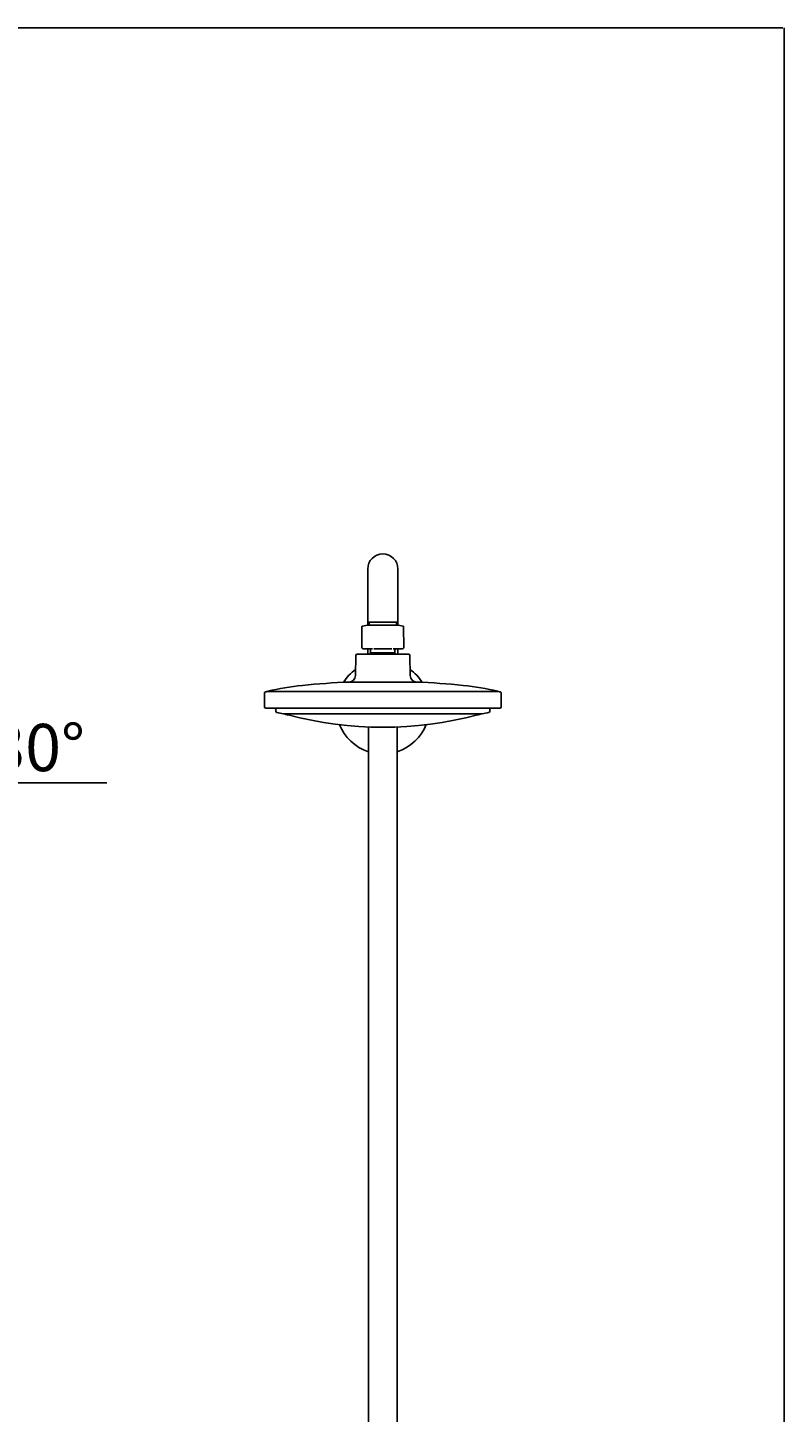
# Model space of a CAD drawing. Units: millimetres. Extents: x 6 to 291, y 5 to 413.
# Drawn here: x 195 to 291, y 237 to 413 of the extents above; entities that cross this region are included whole.
import ezdxf
from ezdxf.enums import TextEntityAlignment as Align

# ---------------------------------------------------------------- set-up
doc = ezdxf.new("R2010")
doc.units = ezdxf.units.MM
for name, color, linetype in [('Default', 7, 'Continuous'), ('Layer3', 7, 'Continuous'), ('Standard', 7, 'Continuous')]:
    doc.layers.add(name, color=color, linetype=linetype)
doc.styles.add('SEACAD_Arial', font='arial.ttf')
doc.dimstyles.get("Standard").update_dxf_attribs({"dimtxt": 0.18, "dimasz": 0.18, "dimexe": 0.18, "dimexo": 0.0625, "dimgap": 0.09, "dimtad": 0, "dimtih": 1, "dimtoh": 1, "dimdec": 4, "dimzin": 0, "dimdsep": 46, "dimtxsty": 'Standard', "dimcen": 0.09, "dimadec": 0, "dimazin": 0, "dimtfac": 1, "dimtdec": 4, "dimtofl": 0, "dimtmove": 0, "dimatfit": 3, "dimfxl": 0, "dimtolj": 1, "dimtzin": 0, "dimarcsym": 0})

# ---------------------------------------------------------------- blocks, each defined once
blk = doc.blocks.new('SE')
at = {"layer": 'Standard', "color": 7, "linetype": 'Continuous'}
for start, end in [(125.7974, 147.4014), (32.5986, 54.2026), (201.1614, 252.1189), (287.8811, 338.6264)]:
    blk.add_arc((240.28, 326.75), 5.92, start, end, dxfattribs=at)
blk = doc.blocks.new('DMBLK21')
at = {"layer": 'Layer3', "linetype": 'Continuous'}
for points in [[(155.52, 311.05), (161.45, 309.69), (156.28, 312.9)], [(178.68, 312.9), (173.51, 309.69), (179.44, 311.05)]]:
    blk.add_hatch(color=7, dxfattribs=at).paths.add_polyline_path(points)
at = {"layer": 'Layer3', "color": 7, "linetype": 'Continuous'}
for p, q in [((167.39, 331.89), (160.67, 306.79)), ((167.57, 331.89), (174.29, 306.79)), ((185.28, 317.15), (205.26, 317.15))]:
    blk.add_line(p, q, dxfattribs=at)
for start, end in [(285, 319.7528), (225.5107, 255)]:
    blk.add_arc((167.48, 332.21), 23.32, start, end, dxfattribs=at)
at = {"layer": 'Layer3', "color": 7, "linetype": 'Continuous', "style": 'SEACAD_Arial'}
blk.add_text('30°', height=6, dxfattribs=at).set_placement((190.38, 324.65), align=Align.TOP_LEFT)

msp = doc.modelspace()

# ---------------------------------------------------------------- linework, layer by layer
at = {"layer": 'Default', "color": 7, "linetype": 'Continuous'}
for p, q in [((5.6, 413), (291, 413)), ((291.2, 413), (291.2, 5.02))]:
    msp.add_line(p, q, dxfattribs=at)
at = {"layer": 'Standard', "color": 7, "linetype": 'Continuous'}
for p, q in [((238.36358, 344.3035), (238.36358, 337.5535)), ((242.19692, 337.5535), (242.19692, 344.3035)), ((242.19692, 337.5535), (238.36358, 337.5535)), ((238.36358, 337.5535), (238.36358, 337.16811)), ((238.53358, 337.5535), (238.53358, 337.16811)), ((242.02692, 337.16811), (242.02692, 337.5535)), ((242.19692, 337.16811), (242.19692, 337.5535)), ((237.63739, 336.95647), (237.61444, 334.32726)), ((238.28534, 337.1676), (237.73379, 337.07035)), ((242.26937, 337.16811), (238.29113, 337.16811)), ((242.82671, 337.07035), (242.27516, 337.1676)), ((242.94605, 334.32726), (242.92311, 336.95647)), ((237.71085, 334.21135), (237.82525, 334.19118)), ((237.83104, 334.19067), (237.83296, 334.19067)), ((237.83296, 334.19067), (238.98396, 334.19067)), ((238.36358, 334.19067), (238.36358, 333.51934)), ((238.73858, 333.96178), (238.73858, 333.68517)), ((239.12947, 334.19067), (241.43217, 334.19067)), ((241.57724, 334.19067), (242.72804, 334.19067)), ((241.82192, 333.68517), (241.82192, 333.96178)), ((242.19692, 333.51934), (242.19692, 334.19067)), ((242.72804, 334.19067), (242.72946, 334.19067)), ((242.73525, 334.19118), (242.84965, 334.21135)), ((236.85407, 333.33222), (236.80472, 330.78219)), ((242.61692, 333.51934), (237.94358, 333.51934)), ((238.73858, 333.68517), (238.57276, 333.51934)), ((238.73858, 333.68517), (241.82192, 333.68517)), ((241.98774, 333.51934), (241.82192, 333.68517)), ((243.75578, 330.78219), (243.70642, 333.33222)), ((225.28025, 328.62056), (225.28025, 326.82184)), ((254.97042, 328.76248), (225.59008, 328.76248)), ((254.96628, 328.76274), (225.59422, 328.76274)), ((225.66647, 328.76801), (225.66643, 328.76274)), ((236.00715, 329.96574), (244.55335, 329.96574)), ((254.89407, 328.76274), (254.89403, 328.76801)), ((255.28025, 326.82184), (255.28025, 328.62056)), ((225.44692, 326.65517), (255.11358, 326.65517)), ((226.69692, 326.4885), (226.69692, 326.24819)), ((252.8754, 325.92406), (227.6851, 325.92406)), ((253.86358, 326.24819), (253.86358, 326.4885)), ((238.46358, 324.13344), (238.46358, 192.45645)), ((242.09692, 231.11879), (242.09692, 324.13214))]:
    msp.add_line(p, q, dxfattribs=at)
for centre, radius, start, end in [((240.28025, 344.3035), 1.91667, 0, 180), ((237.75405, 336.95546), 0.11667, 100, 179.5), ((238.29113, 337.13478), 0.03333, 90, 100), ((242.26937, 337.13478), 0.03333, 80, 90), ((242.80645, 336.95546), 0.11667, 0.5, 80), ((237.73111, 334.32625), 0.11667, 179.5, 260), ((237.83104, 334.22401), 0.03333, 260, 270), ((238.48858, 333.96178), 0.25, 0, 66.2852183), ((242.07192, 333.96178), 0.25, 113.7147817, 180), ((242.72946, 334.22401), 0.03333, 270, 280), ((242.82939, 334.32625), 0.11667, 280, 0.5), ((237.02071, 333.32899), 0.16667, 91.7096988, 178.8911879), ((240.28025, 224.12706), 109.41724, 91.2236791, 91.7096988), ((240.28025, 224.12706), 109.41724, 88.2903012, 88.7763209), ((243.53979, 333.32899), 0.16667, 1.1088121, 88.2903012), ((235.97154, 330.79831), 0.83333, 272.4490508, 358.8911879), ((244.58896, 330.79831), 0.83333, 181.1088121, 267.5509492), ((225.36358, 328.62056), 0.08333, 104.1243298, 180), ((233.47747, 296.37576), 33.33333, 103.6872506, 104.1243298), ((225.59422, 328.74607), 0.01667, 90, 94.1856033), ((225.68314, 328.76786), 0.01667, 103.5295634, 179.5), ((233.47747, 296.37576), 33.33333, 95.8567481, 103.5295634), ((240.28025, 230.05708), 100, 92.4490508, 95.8567481), ((240.28025, 230.05708), 100, 84.1432519, 87.5509492), ((247.08302, 296.37576), 33.33333, 76.4704366, 84.1432519), ((254.87736, 328.76786), 0.01667, 0.5, 76.4704366), ((254.96628, 328.74607), 0.01667, 85.8143967, 90), ((247.08302, 296.37576), 33.33333, 75.8756702, 76.3127494), ((255.19692, 328.62056), 0.08333, 0, 75.8756702), ((225.44692, 326.82184), 0.16667, 180, 270), ((226.53025, 326.4885), 0.16667, 0, 90), ((226.86358, 326.24819), 0.16667, 180, 258.9197056), ((238.04231, 383.33056), 58.33333, 258.9197056, 259.7727813), ((227.69397, 325.97327), 0.05, 259.7727813, 270), ((227.80164, 325.92952), 0.01667, 202.0224213, 253.718023), ((240.28387, 371.26039), 47.03465, 255.2103187, 284.7863802), ((252.86652, 325.97327), 0.05, 270, 280.2272187), ((242.51819, 383.33056), 58.33333, 280.2272187, 281.0802944), ((253.69692, 326.24819), 0.16667, 281.0802944, 0), ((254.03025, 326.4885), 0.16667, 90, 180), ((255.11358, 326.82184), 0.16667, 270, 0)]:
    msp.add_arc(centre, radius, start, end, dxfattribs=at)
msp.add_open_spline([(227.80381, 325.91382), (227.84039, 325.90233), (227.99081, 325.85515), (228.14894, 325.81073), (228.27653, 325.777)], degree=3, knots=[0, 0, 0, 0, 0.209155636, 1, 1, 1, 1], dxfattribs=at)
msp.add_open_spline([(252.282, 325.78177), (252.43017, 325.82155), (252.58296, 325.86368), (252.74854, 325.90949)], degree=3, dxfattribs=at)

# ---------------------------------------------------------------- block references
msp.add_blockref('SE', (0, 0))

# ---------------------------------------------------------------- dimensions: what is measured, and where the dimension line sits
at = {"layer": 'Layer3', "color": 7, "linetype": 'Continuous'}
dim = msp.add_angular_dim_2l(base=(167.48025, 308.89608), line1=((167.48025, 332.21132), (167.39398, 331.88935)), line2=((167.48025, 332.21132), (167.56652, 331.88935)), text='\\A1;<>', dimstyle='Standard', dxfattribs=at)
dim.commit()
dim.dimension.update_dxf_attribs({"geometry": 'DMBLK21', "text_midpoint": (185.27592, 317.14764), "dimtype": 162})

doc.saveas('drawing.dxf')
